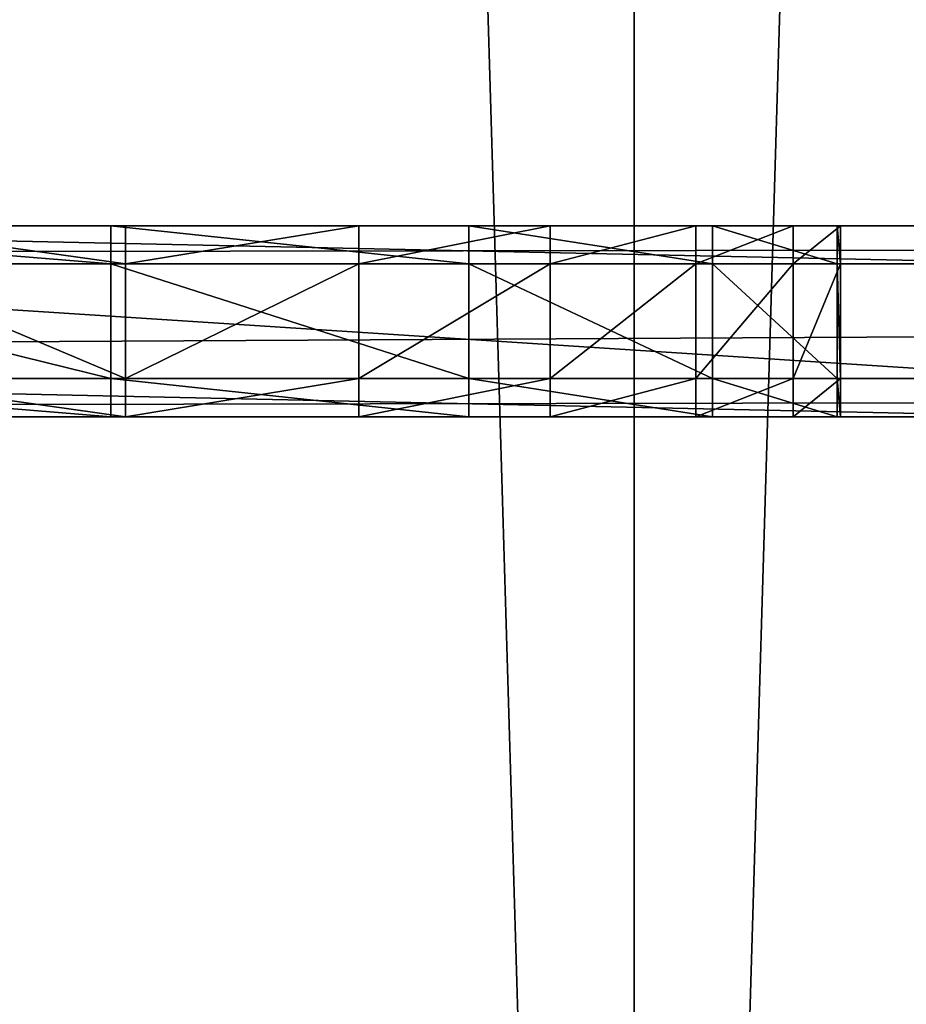
# Model space of a CAD drawing. Extents: x 22 to 153, y 31 to 177.
# Drawn here: x 67 to 72, y 52 to 57 of the extents above; entities that cross this region are included whole.
import ezdxf

# ---------------------------------------------------------------- set-up
doc = ezdxf.new("R2010")
doc.units = 0
doc.layers.get('0').update_dxf_attribs({"color": 13, "linetype": 'CONTINUOUS'})

# ---------------------------------------------------------------- blocks, each defined once
blk = doc.blocks.new('SKP84E6')
for p, q in [((576.485, -479.599, -0.225), (-576.483, -479.599, -0.225)), ((-242.683, -479.599, 520), (-149.973, -479.599, 520)), ((-200.343, -479.599, 395.039), (-224.733, -479.599, 435.371)), ((-213.813, -479.599, 134.116), (-199.583, -479.599, 148.303)), ((-181.593, -479.599, 351.791), (-200.343, -479.599, 395.039)), ((-200.343, -481.599, 395.039), (-200.343, -479.599, 395.039)), ((-199.583, -479.599, 148.303), (-187.353, -479.599, 164.247)), ((-199.583, -481.599, 148.303), (-199.583, -479.599, 148.303)), ((-187.353, -479.599, 164.247), (-177.343, -479.599, 181.668)), ((-187.353, -481.599, 164.247), (-187.353, -479.599, 164.247)), ((-168.843, -479.599, 306.414), (-181.593, -479.599, 351.791)), ((-181.593, -481.599, 351.791), (-181.593, -479.599, 351.791)), ((-177.343, -479.599, 181.668), (-169.713, -479.599, 200.261)), ((-177.343, -481.599, 181.668), (-177.343, -479.599, 181.668)), ((-169.713, -479.599, 200.261), (-164.623, -479.599, 219.699)), ((-169.713, -481.599, 200.261), (-169.713, -479.599, 200.261)), ((-162.323, -479.599, 259.734), (-168.843, -479.599, 306.414)), ((-168.843, -481.599, 306.414), (-168.843, -479.599, 306.414)), ((-164.623, -479.599, 219.699), (-162.143, -479.599, 239.64)), ((-164.623, -481.599, 219.699), (-164.623, -479.599, 219.699)), ((-162.143, -479.599, 239.64), (-162.323, -479.599, 259.734)), ((-162.323, -481.599, 259.734), (-162.323, -479.599, 259.734)), ((-162.143, -481.599, 239.64), (-162.143, -479.599, 239.64)), ((-576.483, -481.599, -0.225), (576.485, -481.599, -0.225)), ((-149.973, -481.599, 520), (-242.683, -481.599, 520)), ((-224.733, -481.599, 435.371), (-200.343, -481.599, 395.039)), ((-199.583, -481.599, 148.303), (-213.813, -481.599, 134.116)), ((-200.343, -481.599, 395.039), (-200.343, -487.6, 395.039)), ((-200.343, -481.599, 395.039), (-181.593, -481.599, 351.791)), ((-199.583, -481.599, 148.303), (-199.583, -487.6, 148.303)), ((-187.353, -481.599, 164.247), (-199.583, -481.599, 148.303)), ((-187.353, -481.599, 164.247), (-187.353, -487.6, 164.247)), ((-177.343, -481.599, 181.668), (-187.353, -481.599, 164.247)), ((-181.593, -481.599, 351.791), (-181.593, -487.6, 351.791)), ((-181.593, -481.599, 351.791), (-168.843, -481.599, 306.414)), ((-177.343, -481.599, 181.668), (-177.343, -487.6, 181.668)), ((-169.713, -481.599, 200.261), (-177.343, -481.599, 181.668)), ((-169.713, -481.599, 200.261), (-169.713, -487.6, 200.261)), ((-164.623, -481.599, 219.699), (-169.713, -481.599, 200.261)), ((-168.843, -481.599, 306.414), (-168.843, -487.6, 306.414)), ((-168.843, -481.599, 306.414), (-162.323, -481.599, 259.734)), ((-164.623, -481.599, 219.699), (-164.623, -487.6, 219.699)), ((-162.143, -481.599, 239.64), (-164.623, -481.599, 219.699)), ((-162.323, -481.599, 259.734), (-162.323, -487.6, 259.734)), ((-162.323, -481.599, 259.734), (-162.143, -481.599, 239.64)), ((-162.143, -481.599, 239.64), (-162.143, -487.6, 239.64)), ((576.485, -487.6, -0.225), (-576.483, -487.6, -0.225)), ((-242.683, -487.6, 520), (-149.973, -487.6, 520)), ((-200.343, -487.6, 395.039), (-224.733, -487.6, 435.371)), ((-213.813, -487.6, 134.116), (-199.583, -487.6, 148.303)), ((-181.593, -487.6, 351.791), (-200.343, -487.6, 395.039)), ((-200.343, -489.6, 395.039), (-200.343, -487.6, 395.039)), ((-199.583, -487.6, 148.303), (-187.353, -487.6, 164.247)), ((-199.583, -487.6, 148.303), (-199.583, -489.6, 148.303)), ((-187.353, -487.6, 164.247), (-177.343, -487.6, 181.668)), ((-187.353, -487.6, 164.247), (-187.353, -489.6, 164.247)), ((-168.843, -487.6, 306.414), (-181.593, -487.6, 351.791)), ((-181.593, -489.6, 351.791), (-181.593, -487.6, 351.791)), ((-177.343, -487.6, 181.668), (-169.713, -487.6, 200.261)), ((-177.343, -487.6, 181.668), (-177.343, -489.6, 181.668)), ((-169.713, -487.6, 200.261), (-164.623, -487.6, 219.699)), ((-169.713, -487.6, 200.261), (-169.713, -489.6, 200.261)), ((-162.323, -487.6, 259.734), (-168.843, -487.6, 306.414)), ((-168.843, -489.6, 306.414), (-168.843, -487.6, 306.414)), ((-164.623, -487.6, 219.699), (-162.143, -487.6, 239.64)), ((-164.623, -487.6, 219.699), (-164.623, -489.6, 219.699)), ((-162.143, -487.6, 239.64), (-162.323, -487.6, 259.734)), ((-162.323, -487.6, 259.734), (-162.323, -489.6, 259.734)), ((-162.143, -487.6, 239.64), (-162.143, -489.6, 239.64)), ((-576.483, -489.6, -0.225), (576.485, -489.6, -0.225)), ((-149.973, -489.6, 520), (-242.683, -489.6, 520)), ((-224.733, -489.6, 435.371), (-200.343, -489.6, 395.039)), ((-199.583, -489.6, 148.303), (-213.813, -489.6, 134.116)), ((-200.343, -489.6, 395.039), (-181.593, -489.6, 351.791)), ((-187.353, -489.6, 164.247), (-199.583, -489.6, 148.303)), ((-177.343, -489.6, 181.668), (-187.353, -489.6, 164.247)), ((-181.593, -489.6, 351.791), (-168.843, -489.6, 306.414)), ((-169.713, -489.6, 200.261), (-177.343, -489.6, 181.668)), ((-164.623, -489.6, 219.699), (-169.713, -489.6, 200.261)), ((-168.843, -489.6, 306.414), (-162.323, -489.6, 259.734)), ((-162.143, -489.6, 239.64), (-164.623, -489.6, 219.699)), ((-162.323, -489.6, 259.734), (-162.143, -489.6, 239.64))]:
    blk.add_line(p, q)
at = {"color": 254}
mesh = blk.add_polyface(dxfattribs=at)
corners = [(-342.483, 636.5, 520), (-332.213, 510.1, 520), (-342.893, 611.701, 520), (-335.643, 660.4, 520), (-322.843, 681.7, 520), (-323.463, 408.3, 520), (-316.653, 306.301, 520), (-304.973, 698.9, 520), (-311.793, 204.3, 520), (-308.873, 102.2, 520), (-307.893, 0, 520), (-332.213, -510.1, 520), (-342.483, -636.5, 520), (-342.893, -611.7, 520), (-335.643, -660.4, 520), (-322.843, -681.7, 520), (-323.463, -408.3, 520), (-316.653, -306.3, 520), (-304.973, -698.9, 520), (-311.793, -204.299, 520), (-308.873, -102.2, 520), (-283.233, 711, 520), (-283.233, -711, 520), (-259.133, 716.9, 520), (-259.133, -716.899, 520), (-216.083, 721.4, 520), (-216.083, -721.4, 520), (-172.953, 725, 520), (-172.953, -725, 520), (-129.763, 727.8, 520), (-129.763, -727.8, 520), (-86.533, 729.8, 520), (-86.533, -729.8, 520), (-43.273, 731.101, 520), (-43.273, -731.1, 520), (0.007, 731.5, 520), (0.007, -731.5, 520), (43.287, 731.101, 520), (43.287, -731.1, 520), (86.547, 729.8, 520), (86.547, -729.8, 520), (129.777, 727.8, 520), (129.777, -727.8, 520), (172.967, 725, 520), (172.967, -725, 520), (216.087, 721.4, 520), (216.087, -721.4, 520), (259.147, 716.9, 520), (259.147, -716.899, 520), (283.247, 711, 520), (283.247, -711, 520), (304.987, 698.9, 520), (304.987, -698.9, 520), (307.907, 0, 520), (308.877, 102.2, 520), (322.857, 681.7, 520), (311.797, 204.3, 520), (316.667, 306.301, 520), (323.477, 408.3, 520), (335.657, 660.4, 520), (332.227, 510.1, 520), (342.907, 611.701, 520), (342.497, 636.5, 520), (308.877, -102.2, 520), (322.857, -681.7, 520), (311.797, -204.299, 520), (316.667, -306.3, 520), (323.477, -408.3, 520), (335.657, -660.4, 520), (332.227, -510.1, 520), (342.907, -611.7, 520), (342.497, -636.5, 520)]
mesh.append_faces([[corners[k] for k in face] for face in [(0, 1, 2), (11, 12, 13), (61, 59, 62), (68, 70, 71)]], dxfattribs={"vtx0": -1, "color": 254})
mesh.append_faces([[corners[k] for k in face] for face in [(1, 4, 5), (5, 4, 6), (6, 7, 8), (8, 7, 9), (9, 7, 10), (12, 11, 14), (14, 11, 15), (15, 17, 18), (18, 21, 22), (22, 23, 24), (24, 25, 26), (26, 27, 28), (28, 29, 30), (30, 31, 32), (32, 33, 34), (34, 35, 36), (36, 37, 38), (38, 39, 40), (40, 41, 42), (42, 43, 44), (44, 45, 46), (46, 47, 48), (48, 49, 50), (50, 51, 52), (53, 51, 54), (54, 55, 56), (56, 55, 57), (57, 55, 58), (58, 59, 60), (60, 59, 61), (52, 63, 64), (63, 52, 53), (64, 67, 68)]], dxfattribs={"vtx0": -1, "vtx1": -1, "color": 254})
mesh.append_faces([[corners[k] for k in face] for face in [(18, 10, 7), (52, 51, 53)]], dxfattribs={"vtx0": -1, "vtx1": -1, "vtx2": -1, "color": 254})
mesh.append_faces([[corners[k] for k in face] for face in [(1, 0, 3), (1, 3, 4), (6, 4, 7), (15, 11, 16), (15, 16, 17), (18, 17, 19), (18, 19, 20), (18, 20, 10), (18, 7, 21), (22, 21, 23), (24, 23, 25), (26, 25, 27), (28, 27, 29), (30, 29, 31), (32, 31, 33), (34, 33, 35), (36, 35, 37), (38, 37, 39), (40, 39, 41), (42, 41, 43), (44, 43, 45), (46, 45, 47), (48, 47, 49), (50, 49, 51), (54, 51, 55), (58, 55, 59), (64, 63, 65), (64, 65, 66), (64, 66, 67), (68, 67, 69), (68, 69, 70)]], dxfattribs={"vtx0": -1, "vtx2": -1, "color": 254})
at = {"color": 2}
mesh = blk.add_polyface(dxfattribs=at)
corners = [(-342.483, -636.5, 535), (-332.213, -510.1, 535), (-342.893, -611.7, 535), (-335.643, -660.4, 535), (-322.843, -681.7, 535), (-323.463, -408.3, 535), (-316.653, -306.3, 535), (-304.973, -698.9, 535), (-311.793, -204.299, 535), (-308.873, -102.2, 535), (-307.893, 0, 535), (-332.213, 510.1, 535), (-342.483, 636.5, 535), (-342.893, 611.701, 535), (-335.643, 660.4, 535), (-322.843, 681.7, 535), (-323.463, 408.3, 535), (-316.653, 306.301, 535), (-304.973, 698.9, 535), (-311.793, 204.3, 535), (-308.873, 102.2, 535), (-283.233, -711, 535), (-283.233, 711, 535), (-259.133, -716.899, 535), (-259.133, 716.9, 535), (-216.083, -721.4, 535), (-216.083, 721.4, 535), (-172.953, -725, 535), (-172.953, 725, 535), (-129.763, -727.8, 535), (-129.763, 727.8, 535), (-86.533, -729.8, 535), (-86.533, 729.8, 535), (-43.273, -731.1, 535), (-43.273, 731.101, 535), (0.007, -731.5, 535), (0.007, 731.5, 535), (43.287, -731.1, 535), (43.287, 731.101, 535), (86.547, -729.8, 535), (86.547, 729.8, 535), (129.777, -727.8, 535), (129.777, 727.8, 535), (172.967, -725, 535), (172.967, 725, 535), (216.087, -721.4, 535), (216.087, 721.4, 535), (259.147, -716.899, 535), (259.147, 716.9, 535), (283.247, -711, 535), (283.247, 711, 535), (304.987, -698.9, 535), (304.987, 698.9, 535), (307.907, 0, 535), (308.877, -102.2, 535), (322.857, -681.7, 535), (311.797, -204.299, 535), (316.667, -306.3, 535), (323.477, -408.3, 535), (335.657, -660.4, 535), (332.227, -510.1, 535), (342.907, -611.7, 535), (342.497, -636.5, 535), (308.877, 102.2, 535), (322.857, 681.7, 535), (311.797, 204.3, 535), (316.667, 306.301, 535), (323.477, 408.3, 535), (335.657, 660.4, 535), (332.227, 510.1, 535), (342.907, 611.701, 535), (342.497, 636.5, 535)]
mesh.append_faces([[corners[k] for k in face] for face in [(0, 1, 2), (11, 12, 13), (61, 59, 62), (68, 70, 71)]], dxfattribs={"vtx0": -1, "color": 2})
mesh.append_faces([[corners[k] for k in face] for face in [(1, 4, 5), (5, 4, 6), (6, 7, 8), (8, 7, 9), (9, 7, 10), (12, 11, 14), (14, 11, 15), (15, 17, 18), (18, 21, 22), (22, 23, 24), (24, 25, 26), (26, 27, 28), (28, 29, 30), (30, 31, 32), (32, 33, 34), (34, 35, 36), (36, 37, 38), (38, 39, 40), (40, 41, 42), (42, 43, 44), (44, 45, 46), (46, 47, 48), (48, 49, 50), (50, 51, 52), (53, 51, 54), (54, 55, 56), (56, 55, 57), (57, 55, 58), (58, 59, 60), (60, 59, 61), (52, 63, 64), (63, 52, 53), (64, 67, 68)]], dxfattribs={"vtx0": -1, "vtx1": -1, "color": 2})
mesh.append_faces([[corners[k] for k in face] for face in [(18, 10, 7), (52, 51, 53)]], dxfattribs={"vtx0": -1, "vtx1": -1, "vtx2": -1, "color": 2})
mesh.append_faces([[corners[k] for k in face] for face in [(1, 0, 3), (1, 3, 4), (6, 4, 7), (15, 11, 16), (15, 16, 17), (18, 17, 19), (18, 19, 20), (18, 20, 10), (18, 7, 21), (22, 21, 23), (24, 23, 25), (26, 25, 27), (28, 27, 29), (30, 29, 31), (32, 31, 33), (34, 33, 35), (36, 35, 37), (38, 37, 39), (40, 39, 41), (42, 41, 43), (44, 43, 45), (46, 45, 47), (48, 47, 49), (50, 49, 51), (54, 51, 55), (58, 55, 59), (64, 63, 65), (64, 65, 66), (64, 66, 67), (68, 67, 69), (68, 69, 70)]], dxfattribs={"vtx0": -1, "vtx2": -1, "color": 2})
at = {"color": 9}
mesh = blk.add_polyface(dxfattribs=at)
corners = [(580.571, -479.599, -0.175), (578.533, -479.599, -0.383), (576.485, -479.599, -0.225), (-582.583, -479.599, 0.628), (-576.483, -479.599, -0.225), (582.59, -479.599, 0.172), (584.58, -479.599, 0.655), (-596.953, -479.599, 8.075), (586.533, -479.599, 1.273), (588.439, -479.599, 2.023), (590.29, -479.599, 2.901), (592.076, -479.599, 3.904), (593.79, -479.599, 5.026), (595.423, -479.599, 6.263), (596.968, -479.599, 7.608), (598.418, -479.599, 9.055), (-605.363, -479.599, 21.906), (599.765, -479.599, 10.598), (601.004, -479.599, 12.229), (602.129, -479.599, 13.941), (603.135, -479.599, 15.726), (604.016, -479.599, 17.575), (604.769, -479.599, 19.48), (605.39, -479.599, 21.432), (605.877, -479.599, 23.422), (-325.363, -479.599, 97.21), (-345.253, -479.599, 100.109), (-364.583, -479.599, 105.612), (-383.003, -479.599, 113.624), (-400.213, -479.599, 124.002), (-415.893, -479.599, 136.565), (-606.463, -479.599, 323.458), (606.226, -479.599, 25.441), (606.437, -479.599, 27.478), (606.509, -479.599, 29.525), (-305.273, -479.599, 96.967), (315.407, -479.599, 96.508), (305.357, -479.599, 96.728), (-429.783, -479.599, 151.092), (-441.623, -479.599, 167.327), (-451.213, -479.599, 184.986), (-458.383, -479.599, 203.759), (-463.003, -479.599, 223.314), (-537.953, -479.599, 280), (-465.003, -479.599, 243.309), (-537.953, -479.599, 330), (-605.303, -479.599, 326.889), (-602.573, -479.599, 329.278), (-599.483, -479.599, 330), (295.337, -479.599, 97.613), (-285.323, -479.599, 99.383), (285.407, -479.599, 99.16), (275.597, -479.599, 101.361), (-265.873, -479.599, 104.416), (265.957, -479.599, 104.208), (256.527, -479.599, 107.688), (-247.253, -479.599, 111.979), (247.347, -479.599, 111.785), (238.457, -479.599, 116.482), (-229.803, -479.599, 121.937), (229.897, -479.599, 121.757), (221.707, -479.599, 127.588), (-213.813, -479.599, 134.116), (213.927, -479.599, 133.949), (206.577, -479.599, 140.812), (-199.583, -479.599, 148.303), (199.707, -479.599, 148.146), (193.337, -479.599, 155.92), (-187.353, -479.599, 164.247), (187.487, -479.599, 164.1), (182.197, -479.599, 172.649), (-177.343, -479.599, 181.668), (177.487, -479.599, 181.529), (173.377, -479.599, 190.702), (-169.713, -479.599, 200.261), (169.877, -479.599, 200.128), (167.017, -479.599, 209.765), (-164.623, -479.599, 219.699), (164.797, -479.599, 219.57), (163.237, -479.599, 229.501), (-162.143, -479.599, 239.64), (162.337, -479.599, 239.513), (162.097, -479.599, 249.563), (-162.323, -479.599, 259.734), (162.527, -479.599, 259.607), (165.027, -479.599, 283.055), (-168.843, -479.599, 306.414), (169.087, -479.599, 306.282), (174.717, -479.599, 329.181), (-181.593, -479.599, 351.791), (181.877, -479.599, 351.649), (190.537, -479.599, 373.583), (-200.343, -479.599, 395.039), (200.657, -479.599, 394.882), (212.187, -479.599, 415.451), (-224.733, -479.599, 435.371), (225.077, -479.599, 435.194), (239.277, -479.599, 454.024), (-241.233, -479.599, 457.852), (241.597, -479.599, 457.663), (243.647, -479.599, 461.456), (-149.973, -479.599, 470.055), (-247.783, -479.599, 473.76), (245.437, -479.599, 465.384), (246.937, -479.599, 469.427), (150.347, -479.599, 469.937), (140.347, -479.599, 469.945), (-149.973, -479.599, 520), (-249.683, -479.599, 490.86), (-249.683, -479.599, 512.716), (-248.843, -479.599, 516.335), (-246.263, -479.599, 519.014), (-242.683, -479.599, 520), (-139.973, -479.599, 470.055), (140.387, -479.599, 519.945), (-139.973, -479.599, 520.055), (248.157, -479.599, 473.565), (150.387, -479.599, 519.883), (249.087, -479.599, 477.779), (249.717, -479.599, 482.048), (250.047, -479.599, 486.35), (250.067, -479.599, 490.664), (250.087, -479.599, 512.52), (249.247, -479.599, 516.14), (246.677, -479.599, 518.821), (243.097, -479.599, 519.81), (-527.953, -479.599, 280), (-460.003, -479.599, 322.463), (-527.953, -479.599, 330), (-460.333, -479.599, 325.193), (-462.343, -479.599, 328.24), (-465.613, -479.599, 329.864), (-466.983, -479.599, 330), (465.197, -479.599, 242.945), (528.177, -479.599, 279.587), (538.177, -479.599, 279.579), (460.263, -479.599, 322.102), (528.216, -479.599, 329.587), (460.243, -479.599, 322.563), (460.254, -479.599, 323.024), (460.294, -479.599, 323.484), (460.365, -479.599, 323.94), (460.466, -479.599, 324.39), (460.597, -479.599, 324.832), (460.756, -479.599, 325.265), (460.943, -479.599, 325.687), (461.158, -479.599, 326.095), (461.399, -479.599, 326.488), (461.665, -479.599, 326.865), (461.956, -479.599, 327.223), (462.27, -479.599, 327.561), (462.605, -479.599, 327.878), (462.96, -479.599, 328.172), (463.334, -479.599, 328.442), (463.725, -479.599, 328.687), (464.132, -479.599, 328.905), (464.551, -479.599, 329.096), (464.983, -479.599, 329.26), (465.424, -479.599, 329.394), (465.873, -479.599, 329.499), (466.328, -479.599, 329.574), (466.787, -479.599, 329.62), (467.248, -479.599, 329.634), (423.197, -479.599, 143.267), (606.724, -479.599, 322.983), (416.007, -479.599, 136.239), (408.367, -479.599, 129.704), (400.317, -479.599, 123.689), (391.877, -479.599, 118.221), (383.097, -479.599, 113.324), (374.017, -479.599, 109.02), (364.667, -479.599, 105.327), (355.087, -479.599, 102.262), (345.337, -479.599, 99.839), (335.437, -479.599, 98.067), (325.447, -479.599, 96.955), (429.907, -479.599, 150.755), (436.101, -479.599, 158.672), (441.759, -479.599, 166.982), (446.853, -479.599, 175.648), (451.362, -479.599, 184.633), (455.265, -479.599, 193.897), (458.546, -479.599, 203.4), (461.19, -479.599, 213.099), (463.185, -479.599, 222.952), (464.523, -479.599, 232.915), (538.216, -479.599, 329.579), (606.679, -479.599, 323.439), (606.605, -479.599, 323.891), (606.501, -479.599, 324.337), (606.369, -479.599, 324.776), (606.208, -479.599, 325.204), (606.019, -479.599, 325.622), (605.803, -479.599, 326.026), (605.562, -479.599, 326.415), (605.295, -479.599, 326.788), (605.005, -479.599, 327.142), (604.692, -479.599, 327.477), (604.358, -479.599, 327.79), (604.004, -479.599, 328.081), (603.632, -479.599, 328.348), (603.243, -479.599, 328.59), (602.839, -479.599, 328.806), (602.422, -479.599, 328.996), (601.994, -479.599, 329.157), (601.555, -479.599, 329.291), (601.109, -479.599, 329.395), (600.657, -479.599, 329.47), (600.202, -479.599, 329.515), (599.744, -479.599, 329.531)]
mesh.append_faces([[corners[k] for k in face] for face in [(3, 2, 4), (45, 47, 48), (107, 111, 112), (114, 113, 115), (124, 117, 125), (131, 128, 132), (137, 161, 162), (208, 186, 209)]], dxfattribs={"vtx0": -1, "color": 9})
mesh.append_faces([[corners[k] for k in face] for face in [(0, 3, 5), (5, 3, 6), (6, 7, 8), (8, 7, 9), (9, 7, 10), (10, 7, 11), (11, 7, 12), (12, 7, 13), (13, 7, 14), (14, 7, 15), (15, 16, 17), (17, 16, 18), (18, 16, 19), (19, 16, 20), (20, 16, 21), (21, 16, 22), (22, 16, 23), (23, 16, 24), (25, 16, 26), (26, 16, 27), (27, 16, 28), (28, 16, 29), (29, 16, 30), (24, 25, 32), (32, 25, 33), (33, 25, 34), (36, 35, 37), (30, 31, 38), (38, 31, 39), (39, 31, 40), (40, 31, 41), (41, 31, 42), (42, 43, 44), (43, 31, 45), (49, 50, 51), (51, 50, 52), (52, 53, 54), (54, 53, 55), (55, 56, 57), (57, 56, 58), (58, 59, 60), (60, 59, 61), (61, 62, 63), (63, 62, 64), (64, 65, 66), (66, 65, 67), (67, 68, 69), (69, 68, 70), (70, 71, 72), (72, 71, 73), (73, 74, 75), (75, 74, 76), (76, 77, 78), (78, 77, 79), (79, 80, 81), (81, 80, 82), (82, 83, 84), (84, 83, 85), (85, 86, 87), (87, 86, 88), (88, 89, 90), (90, 89, 91), (91, 92, 93), (93, 92, 94), (94, 95, 96), (96, 95, 97), (97, 98, 99), (99, 98, 100), (100, 101, 103), (103, 101, 104), (105, 101, 106), (101, 102, 107), (106, 113, 114), (113, 106, 101), (116, 117, 118), (118, 117, 119), (119, 117, 120), (120, 117, 121), (121, 117, 122), (122, 117, 123), (123, 117, 124), (44, 126, 127), (126, 44, 43), (127, 128, 129), (129, 128, 130), (130, 128, 131), (134, 136, 137), (34, 163, 164), (163, 34, 165), (165, 34, 166), (166, 34, 167), (167, 34, 168), (168, 34, 169), (169, 34, 170), (170, 34, 171), (171, 34, 172), (172, 34, 173), (173, 34, 174), (174, 34, 175), (175, 34, 36), (164, 186, 187), (187, 186, 188), (188, 186, 189), (189, 186, 190), (190, 186, 191), (191, 186, 192), (192, 186, 193), (193, 186, 194), (194, 186, 195), (195, 186, 196), (196, 186, 197), (197, 186, 198), (198, 186, 199), (199, 186, 200), (200, 186, 201), (201, 186, 202), (202, 186, 203), (203, 186, 204), (204, 186, 205), (205, 186, 206), (206, 186, 207), (207, 186, 208)]], dxfattribs={"vtx0": -1, "vtx1": -1, "color": 9})
mesh.append_faces([[corners[k] for k in face] for face in [(2, 3, 0), (24, 16, 25), (34, 35, 36), (42, 31, 43), (100, 98, 101), (104, 101, 105), (164, 185, 135)]], dxfattribs={"vtx0": -1, "vtx1": -1, "vtx2": -1, "color": 9})
mesh.append_faces([[corners[k] for k in face] for face in [(6, 3, 7), (15, 7, 16), (30, 16, 31), (34, 25, 35), (45, 31, 46), (45, 46, 47), (35, 49, 37), (49, 35, 50), (52, 50, 53), (55, 53, 56), (58, 56, 59), (61, 59, 62), (64, 62, 65), (67, 65, 68), (70, 68, 71), (73, 71, 74), (76, 74, 77), (79, 77, 80), (82, 80, 83), (85, 83, 86), (88, 86, 89), (91, 89, 92), (94, 92, 95), (97, 95, 98), (101, 98, 102), (107, 102, 108), (107, 108, 109), (107, 109, 110), (107, 110, 111), (105, 116, 104), (116, 105, 117), (127, 126, 128), (133, 134, 135), (134, 133, 136), (137, 136, 138), (137, 138, 139), (137, 139, 140), (137, 140, 141), (137, 141, 142), (137, 142, 143), (137, 143, 144), (137, 144, 145), (137, 145, 146), (137, 146, 147), (137, 147, 148), (137, 148, 149), (137, 149, 150), (137, 150, 151), (137, 151, 152), (137, 152, 153), (137, 153, 154), (137, 154, 155), (137, 155, 156), (137, 156, 157), (137, 157, 158), (137, 158, 159), (137, 159, 160), (137, 160, 161), (164, 163, 176), (164, 176, 177), (164, 177, 178), (164, 178, 179), (164, 179, 180), (164, 180, 181), (164, 181, 182), (164, 182, 183), (164, 183, 184), (164, 184, 185), (135, 185, 133), (164, 135, 186)]], dxfattribs={"vtx0": -1, "vtx2": -1, "color": 9})
mesh.append_faces([[corners[k] for k in face] for face in [(0, 1, 2)]], dxfattribs={"vtx2": -1, "color": 9})
mesh = blk.add_polyface(dxfattribs=at)
corners = [(576.485, -479.599, -0.225), (-576.483, -481.599, -0.225), (-576.483, -479.599, -0.225), (576.485, -481.599, -0.225)]
mesh.append_faces([[corners[k] for k in face] for face in [(0, 1, 2), (1, 0, 3)]], dxfattribs={"vtx0": -1, "color": 9})
mesh = blk.add_polyface(dxfattribs=at)
corners = [(-149.973, -481.599, 520), (-242.683, -479.599, 520), (-242.683, -481.599, 520), (-149.973, -479.599, 520)]
mesh.append_faces([[corners[k] for k in face] for face in [(0, 1, 2), (1, 0, 3)]], dxfattribs={"vtx0": -1, "color": 9})
mesh = blk.add_polyface(dxfattribs=at)
corners = [(-224.733, -479.599, 435.371), (-200.343, -481.599, 395.039), (-224.733, -481.599, 435.371), (-200.343, -479.599, 395.039)]
mesh.append_faces([[corners[k] for k in face] for face in [(0, 1, 2), (1, 0, 3)]], dxfattribs={"vtx0": -1, "color": 9})
mesh = blk.add_polyface(dxfattribs=at)
corners = [(-199.583, -481.599, 148.303), (-213.813, -479.599, 134.116), (-213.813, -481.599, 134.116), (-199.583, -479.599, 148.303)]
mesh.append_faces([[corners[k] for k in face] for face in [(0, 1, 2), (1, 0, 3)]], dxfattribs={"vtx0": -1, "color": 9})
mesh = blk.add_polyface(dxfattribs=at)
corners = [(-200.343, -479.599, 395.039), (-181.593, -481.599, 351.791), (-200.343, -481.599, 395.039), (-181.593, -479.599, 351.791)]
mesh.append_faces([[corners[k] for k in face] for face in [(0, 1, 2), (1, 0, 3)]], dxfattribs={"vtx0": -1, "color": 9})
mesh = blk.add_polyface(dxfattribs=at)
corners = [(-187.353, -479.599, 164.247), (-199.583, -481.599, 148.303), (-187.353, -481.599, 164.247), (-199.583, -479.599, 148.303)]
mesh.append_faces([[corners[k] for k in face] for face in [(0, 1, 2), (1, 0, 3)]], dxfattribs={"vtx0": -1, "color": 9})
mesh = blk.add_polyface(dxfattribs=at)
corners = [(-177.343, -479.599, 181.668), (-187.353, -481.599, 164.247), (-177.343, -481.599, 181.668), (-187.353, -479.599, 164.247)]
mesh.append_faces([[corners[k] for k in face] for face in [(0, 1, 2), (1, 0, 3)]], dxfattribs={"vtx0": -1, "color": 9})
mesh = blk.add_polyface(dxfattribs=at)
corners = [(-181.593, -479.599, 351.791), (-168.843, -481.599, 306.414), (-181.593, -481.599, 351.791), (-168.843, -479.599, 306.414)]
mesh.append_faces([[corners[k] for k in face] for face in [(0, 1, 2), (1, 0, 3)]], dxfattribs={"vtx0": -1, "color": 9})
mesh = blk.add_polyface(dxfattribs=at)
corners = [(-169.713, -479.599, 200.261), (-177.343, -481.599, 181.668), (-169.713, -481.599, 200.261), (-177.343, -479.599, 181.668)]
mesh.append_faces([[corners[k] for k in face] for face in [(0, 1, 2), (1, 0, 3)]], dxfattribs={"vtx0": -1, "color": 9})
mesh = blk.add_polyface(dxfattribs=at)
corners = [(-164.623, -479.599, 219.699), (-169.713, -481.599, 200.261), (-164.623, -481.599, 219.699), (-169.713, -479.599, 200.261)]
mesh.append_faces([[corners[k] for k in face] for face in [(0, 1, 2), (1, 0, 3)]], dxfattribs={"vtx0": -1, "color": 9})
mesh = blk.add_polyface(dxfattribs=at)
corners = [(-168.843, -479.599, 306.414), (-162.323, -481.599, 259.734), (-168.843, -481.599, 306.414), (-162.323, -479.599, 259.734)]
mesh.append_faces([[corners[k] for k in face] for face in [(0, 1, 2), (1, 0, 3)]], dxfattribs={"vtx0": -1, "color": 9})
mesh = blk.add_polyface(dxfattribs=at)
corners = [(-162.143, -479.599, 239.64), (-164.623, -481.599, 219.699), (-162.143, -481.599, 239.64), (-164.623, -479.599, 219.699)]
mesh.append_faces([[corners[k] for k in face] for face in [(0, 1, 2), (1, 0, 3)]], dxfattribs={"vtx0": -1, "color": 9})
mesh = blk.add_polyface(dxfattribs=at)
corners = [(-162.323, -479.599, 259.734), (-162.143, -481.599, 239.64), (-162.323, -481.599, 259.734), (-162.143, -479.599, 239.64)]
mesh.append_faces([[corners[k] for k in face] for face in [(0, 1, 2), (1, 0, 3)]], dxfattribs={"vtx0": -1, "color": 9})
at = {"color": 18}
mesh = blk.add_polyface(dxfattribs=at)
corners = [(576.485, -481.599, -0.225), (-576.483, -487.6, -0.225), (-576.483, -481.599, -0.225), (576.485, -487.6, -0.225)]
mesh.append_faces([[corners[k] for k in face] for face in [(0, 1, 2), (1, 0, 3)]], dxfattribs={"vtx0": -1, "color": 18})
mesh = blk.add_polyface(dxfattribs=at)
corners = [(-149.973, -487.6, 520), (-242.683, -481.599, 520), (-242.683, -487.6, 520), (-149.973, -481.599, 520)]
mesh.append_faces([[corners[k] for k in face] for face in [(0, 1, 2), (1, 0, 3)]], dxfattribs={"vtx0": -1, "color": 18})
mesh = blk.add_polyface(dxfattribs=at)
corners = [(-224.733, -481.599, 435.371), (-200.343, -487.6, 395.039), (-224.733, -487.6, 435.371), (-200.343, -481.599, 395.039)]
mesh.append_faces([[corners[k] for k in face] for face in [(0, 1, 2), (1, 0, 3)]], dxfattribs={"vtx0": -1, "color": 18})
mesh = blk.add_polyface(dxfattribs=at)
corners = [(-199.583, -487.6, 148.303), (-213.813, -481.599, 134.116), (-213.813, -487.6, 134.116), (-199.583, -481.599, 148.303)]
mesh.append_faces([[corners[k] for k in face] for face in [(0, 1, 2), (1, 0, 3)]], dxfattribs={"vtx0": -1, "color": 18})
mesh = blk.add_polyface(dxfattribs=at)
corners = [(-200.343, -481.599, 395.039), (-181.593, -487.6, 351.791), (-200.343, -487.6, 395.039), (-181.593, -481.599, 351.791)]
mesh.append_faces([[corners[k] for k in face] for face in [(0, 1, 2), (1, 0, 3)]], dxfattribs={"vtx0": -1, "color": 18})
mesh = blk.add_polyface(dxfattribs=at)
corners = [(-187.353, -481.599, 164.247), (-199.583, -487.6, 148.303), (-187.353, -487.6, 164.247), (-199.583, -481.599, 148.303)]
mesh.append_faces([[corners[k] for k in face] for face in [(0, 1, 2), (1, 0, 3)]], dxfattribs={"vtx0": -1, "color": 18})
mesh = blk.add_polyface(dxfattribs=at)
corners = [(-177.343, -481.599, 181.668), (-187.353, -487.6, 164.247), (-177.343, -487.6, 181.668), (-187.353, -481.599, 164.247)]
mesh.append_faces([[corners[k] for k in face] for face in [(0, 1, 2), (1, 0, 3)]], dxfattribs={"vtx0": -1, "color": 18})
mesh = blk.add_polyface(dxfattribs=at)
corners = [(-181.593, -481.599, 351.791), (-168.843, -487.6, 306.414), (-181.593, -487.6, 351.791), (-168.843, -481.599, 306.414)]
mesh.append_faces([[corners[k] for k in face] for face in [(0, 1, 2), (1, 0, 3)]], dxfattribs={"vtx0": -1, "color": 18})
mesh = blk.add_polyface(dxfattribs=at)
corners = [(-169.713, -481.599, 200.261), (-177.343, -487.6, 181.668), (-169.713, -487.6, 200.261), (-177.343, -481.599, 181.668)]
mesh.append_faces([[corners[k] for k in face] for face in [(0, 1, 2), (1, 0, 3)]], dxfattribs={"vtx0": -1, "color": 18})
mesh = blk.add_polyface(dxfattribs=at)
corners = [(-164.623, -481.599, 219.699), (-169.713, -487.6, 200.261), (-164.623, -487.6, 219.699), (-169.713, -481.599, 200.261)]
mesh.append_faces([[corners[k] for k in face] for face in [(0, 1, 2), (1, 0, 3)]], dxfattribs={"vtx0": -1, "color": 18})
mesh = blk.add_polyface(dxfattribs=at)
corners = [(-168.843, -481.599, 306.414), (-162.323, -487.6, 259.734), (-168.843, -487.6, 306.414), (-162.323, -481.599, 259.734)]
mesh.append_faces([[corners[k] for k in face] for face in [(0, 1, 2), (1, 0, 3)]], dxfattribs={"vtx0": -1, "color": 18})
mesh = blk.add_polyface(dxfattribs=at)
corners = [(-162.143, -481.599, 239.64), (-164.623, -487.6, 219.699), (-162.143, -487.6, 239.64), (-164.623, -481.599, 219.699)]
mesh.append_faces([[corners[k] for k in face] for face in [(0, 1, 2), (1, 0, 3)]], dxfattribs={"vtx0": -1, "color": 18})
mesh = blk.add_polyface(dxfattribs=at)
corners = [(-162.323, -481.599, 259.734), (-162.143, -487.6, 239.64), (-162.323, -487.6, 259.734), (-162.143, -481.599, 239.64)]
mesh.append_faces([[corners[k] for k in face] for face in [(0, 1, 2), (1, 0, 3)]], dxfattribs={"vtx0": -1, "color": 18})
at = {"color": 9}
mesh = blk.add_polyface(dxfattribs=at)
corners = [(576.485, -487.6, -0.225), (-576.483, -489.6, -0.225), (-576.483, -487.6, -0.225), (576.485, -489.6, -0.225)]
mesh.append_faces([[corners[k] for k in face] for face in [(0, 1, 2), (1, 0, 3)]], dxfattribs={"vtx0": -1, "color": 9})
mesh = blk.add_polyface(dxfattribs=at)
corners = [(-149.973, -489.6, 520), (-242.683, -487.6, 520), (-242.683, -489.6, 520), (-149.973, -487.6, 520)]
mesh.append_faces([[corners[k] for k in face] for face in [(0, 1, 2), (1, 0, 3)]], dxfattribs={"vtx0": -1, "color": 9})
mesh = blk.add_polyface(dxfattribs=at)
corners = [(-224.733, -487.6, 435.371), (-200.343, -489.6, 395.039), (-224.733, -489.6, 435.371), (-200.343, -487.6, 395.039)]
mesh.append_faces([[corners[k] for k in face] for face in [(0, 1, 2), (1, 0, 3)]], dxfattribs={"vtx0": -1, "color": 9})
mesh = blk.add_polyface(dxfattribs=at)
corners = [(-199.583, -489.6, 148.303), (-213.813, -487.6, 134.116), (-213.813, -489.6, 134.116), (-199.583, -487.6, 148.303)]
mesh.append_faces([[corners[k] for k in face] for face in [(0, 1, 2), (1, 0, 3)]], dxfattribs={"vtx0": -1, "color": 9})
mesh = blk.add_polyface(dxfattribs=at)
corners = [(-200.343, -487.6, 395.039), (-181.593, -489.6, 351.791), (-200.343, -489.6, 395.039), (-181.593, -487.6, 351.791)]
mesh.append_faces([[corners[k] for k in face] for face in [(0, 1, 2), (1, 0, 3)]], dxfattribs={"vtx0": -1, "color": 9})
mesh = blk.add_polyface(dxfattribs=at)
corners = [(-187.353, -487.6, 164.247), (-199.583, -489.6, 148.303), (-187.353, -489.6, 164.247), (-199.583, -487.6, 148.303)]
mesh.append_faces([[corners[k] for k in face] for face in [(0, 1, 2), (1, 0, 3)]], dxfattribs={"vtx0": -1, "color": 9})
mesh = blk.add_polyface(dxfattribs=at)
corners = [(-177.343, -487.6, 181.668), (-187.353, -489.6, 164.247), (-177.343, -489.6, 181.668), (-187.353, -487.6, 164.247)]
mesh.append_faces([[corners[k] for k in face] for face in [(0, 1, 2), (1, 0, 3)]], dxfattribs={"vtx0": -1, "color": 9})
mesh = blk.add_polyface(dxfattribs=at)
corners = [(-181.593, -487.6, 351.791), (-168.843, -489.6, 306.414), (-181.593, -489.6, 351.791), (-168.843, -487.6, 306.414)]
mesh.append_faces([[corners[k] for k in face] for face in [(0, 1, 2), (1, 0, 3)]], dxfattribs={"vtx0": -1, "color": 9})
mesh = blk.add_polyface(dxfattribs=at)
corners = [(-169.713, -487.6, 200.261), (-177.343, -489.6, 181.668), (-169.713, -489.6, 200.261), (-177.343, -487.6, 181.668)]
mesh.append_faces([[corners[k] for k in face] for face in [(0, 1, 2), (1, 0, 3)]], dxfattribs={"vtx0": -1, "color": 9})
mesh = blk.add_polyface(dxfattribs=at)
corners = [(-164.623, -487.6, 219.699), (-169.713, -489.6, 200.261), (-164.623, -489.6, 219.699), (-169.713, -487.6, 200.261)]
mesh.append_faces([[corners[k] for k in face] for face in [(0, 1, 2), (1, 0, 3)]], dxfattribs={"vtx0": -1, "color": 9})
mesh = blk.add_polyface(dxfattribs=at)
corners = [(-168.843, -487.6, 306.414), (-162.323, -489.6, 259.734), (-168.843, -489.6, 306.414), (-162.323, -487.6, 259.734)]
mesh.append_faces([[corners[k] for k in face] for face in [(0, 1, 2), (1, 0, 3)]], dxfattribs={"vtx0": -1, "color": 9})
mesh = blk.add_polyface(dxfattribs=at)
corners = [(-162.143, -487.6, 239.64), (-164.623, -489.6, 219.699), (-162.143, -489.6, 239.64), (-164.623, -487.6, 219.699)]
mesh.append_faces([[corners[k] for k in face] for face in [(0, 1, 2), (1, 0, 3)]], dxfattribs={"vtx0": -1, "color": 9})
mesh = blk.add_polyface(dxfattribs=at)
corners = [(-162.323, -487.6, 259.734), (-162.143, -489.6, 239.64), (-162.323, -489.6, 259.734), (-162.143, -487.6, 239.64)]
mesh.append_faces([[corners[k] for k in face] for face in [(0, 1, 2), (1, 0, 3)]], dxfattribs={"vtx0": -1, "color": 9})
mesh = blk.add_polyface(dxfattribs=at)
corners = [(248.157, -489.6, 473.565), (150.347, -489.6, 469.937), (246.937, -489.6, 469.427), (150.387, -489.6, 519.883), (249.087, -489.6, 477.779), (249.717, -489.6, 482.048), (250.047, -489.6, 486.35), (250.067, -489.6, 490.664), (250.087, -489.6, 512.52), (249.247, -489.6, 516.14), (246.677, -489.6, 518.821), (243.097, -489.6, 519.81), (140.387, -489.6, 519.945), (-139.973, -489.6, 470.055), (140.347, -489.6, 469.945), (-139.973, -489.6, 520.055), (295.337, -489.6, 97.613), (-305.273, -489.6, 96.967), (305.357, -489.6, 96.728), (-285.323, -489.6, 99.383), (285.407, -489.6, 99.16), (275.597, -489.6, 101.361), (-265.873, -489.6, 104.416), (265.957, -489.6, 104.208), (256.527, -489.6, 107.688), (-247.253, -489.6, 111.979), (247.347, -489.6, 111.785), (238.457, -489.6, 116.482), (-229.803, -489.6, 121.937), (229.897, -489.6, 121.757), (221.707, -489.6, 127.588), (-213.813, -489.6, 134.116), (213.927, -489.6, 133.949), (206.577, -489.6, 140.812), (-199.583, -489.6, 148.303), (199.707, -489.6, 148.146), (193.337, -489.6, 155.92), (-187.353, -489.6, 164.247), (187.487, -489.6, 164.1), (182.197, -489.6, 172.649), (-177.343, -489.6, 181.668), (177.487, -489.6, 181.529), (173.377, -489.6, 190.702), (-169.713, -489.6, 200.261), (169.877, -489.6, 200.128), (167.017, -489.6, 209.765), (-164.623, -489.6, 219.699), (164.797, -489.6, 219.57), (163.237, -489.6, 229.501), (-162.143, -489.6, 239.64), (162.337, -489.6, 239.513), (162.097, -489.6, 249.563), (-162.323, -489.6, 259.734), (162.527, -489.6, 259.607), (165.027, -489.6, 283.055), (-168.843, -489.6, 306.414), (169.087, -489.6, 306.282), (174.717, -489.6, 329.181), (-181.593, -489.6, 351.791), (181.877, -489.6, 351.649), (190.537, -489.6, 373.583), (-200.343, -489.6, 395.039), (200.657, -489.6, 394.882), (212.187, -489.6, 415.451), (-224.733, -489.6, 435.371), (225.077, -489.6, 435.194), (239.277, -489.6, 454.024), (-241.233, -489.6, 457.852), (241.597, -489.6, 457.663), (243.647, -489.6, 461.456), (-149.973, -489.6, 470.055), (-247.783, -489.6, 473.76), (245.437, -489.6, 465.384), (-149.973, -489.6, 520), (-249.683, -489.6, 490.86), (-249.683, -489.6, 512.716), (-248.843, -489.6, 516.335), (-246.263, -489.6, 519.014), (-242.683, -489.6, 520), (-460.003, -489.6, 322.463), (-527.953, -489.6, 280), (-465.003, -489.6, 243.309), (-527.953, -489.6, 330), (-460.333, -489.6, 325.193), (-462.343, -489.6, 328.24), (-465.613, -489.6, 329.864), (-466.983, -489.6, 330), (580.571, -489.6, -0.175), (576.485, -489.6, -0.225), (578.533, -489.6, -0.383), (-576.483, -489.6, -0.225), (-582.583, -489.6, 0.628), (582.59, -489.6, 0.172), (584.58, -489.6, 0.655), (-596.953, -489.6, 8.075), (586.533, -489.6, 1.273), (588.439, -489.6, 2.023), (590.29, -489.6, 2.901), (592.076, -489.6, 3.904), (593.79, -489.6, 5.026), (595.423, -489.6, 6.263), (596.968, -489.6, 7.608), (598.418, -489.6, 9.055), (-605.363, -489.6, 21.906), (599.765, -489.6, 10.598), (601.004, -489.6, 12.229), (602.129, -489.6, 13.941), (603.135, -489.6, 15.726), (604.016, -489.6, 17.575), (604.769, -489.6, 19.48), (605.39, -489.6, 21.432), (605.877, -489.6, 23.422), (-325.363, -489.6, 97.21), (-345.253, -489.6, 100.109), (-364.583, -489.6, 105.612), (-383.003, -489.6, 113.624), (-400.213, -489.6, 124.002), (-415.893, -489.6, 136.565), (-606.463, -489.6, 323.458), (606.226, -489.6, 25.441), (606.437, -489.6, 27.478), (606.509, -489.6, 29.525), (315.407, -489.6, 96.508), (-429.783, -489.6, 151.092), (-441.623, -489.6, 167.327), (-451.213, -489.6, 184.986), (-458.383, -489.6, 203.759), (-463.003, -489.6, 223.314), (-537.953, -489.6, 280), (-537.953, -489.6, 330), (-605.303, -489.6, 326.889), (-602.573, -489.6, 329.278), (-599.483, -489.6, 330), (325.447, -489.6, 96.955), (335.437, -489.6, 98.067), (345.337, -489.6, 99.839), (355.087, -489.6, 102.262), (364.667, -489.6, 105.327), (374.017, -489.6, 109.02), (383.097, -489.6, 113.324), (391.877, -489.6, 118.221), (400.317, -489.6, 123.689), (408.367, -489.6, 129.704), (416.007, -489.6, 136.239), (423.197, -489.6, 143.267), (606.724, -489.6, 322.983), (429.907, -489.6, 150.755), (436.101, -489.6, 158.672), (441.759, -489.6, 166.982), (446.853, -489.6, 175.648), (451.362, -489.6, 184.633), (455.265, -489.6, 193.897), (458.546, -489.6, 203.4), (461.19, -489.6, 213.099), (463.185, -489.6, 222.952), (464.523, -489.6, 232.915), (538.177, -489.6, 279.579), (465.197, -489.6, 242.945), (538.216, -489.6, 329.579), (606.679, -489.6, 323.439), (606.605, -489.6, 323.891), (606.501, -489.6, 324.337), (606.369, -489.6, 324.776), (606.208, -489.6, 325.204), (606.019, -489.6, 325.622), (605.803, -489.6, 326.026), (605.562, -489.6, 326.415), (605.295, -489.6, 326.788), (605.005, -489.6, 327.142), (604.692, -489.6, 327.477), (604.358, -489.6, 327.79), (604.004, -489.6, 328.081), (603.632, -489.6, 328.348), (603.243, -489.6, 328.59), (602.839, -489.6, 328.806), (602.422, -489.6, 328.996), (601.994, -489.6, 329.157), (601.555, -489.6, 329.291), (601.109, -489.6, 329.395), (600.657, -489.6, 329.47), (600.202, -489.6, 329.515), (599.744, -489.6, 329.531), (528.177, -489.6, 279.587), (460.263, -489.6, 322.102), (528.216, -489.6, 329.587), (460.243, -489.6, 322.563), (460.254, -489.6, 323.024), (460.294, -489.6, 323.484), (460.365, -489.6, 323.94), (460.466, -489.6, 324.39), (460.597, -489.6, 324.832), (460.756, -489.6, 325.265), (460.943, -489.6, 325.687), (461.158, -489.6, 326.095), (461.399, -489.6, 326.488), (461.665, -489.6, 326.865), (461.956, -489.6, 327.223), (462.27, -489.6, 327.561), (462.605, -489.6, 327.878), (462.96, -489.6, 328.172), (463.334, -489.6, 328.442), (463.725, -489.6, 328.687), (464.132, -489.6, 328.905), (464.551, -489.6, 329.096), (464.983, -489.6, 329.26), (465.424, -489.6, 329.394), (465.873, -489.6, 329.499), (466.328, -489.6, 329.574), (466.787, -489.6, 329.62), (467.248, -489.6, 329.634)]
mesh.append_faces([[corners[k] for k in face] for face in [(3, 10, 11), (13, 12, 15), (77, 73, 78), (82, 85, 86), (87, 88, 89), (131, 129, 132), (158, 180, 181), (208, 184, 209)]], dxfattribs={"vtx0": -1, "color": 9})
mesh.append_faces([[corners[k] for k in face] for face in [(0, 1, 2), (1, 0, 3), (12, 13, 14), (16, 17, 18), (17, 16, 19), (19, 21, 22), (22, 24, 25), (25, 27, 28), (28, 30, 31), (31, 33, 34), (34, 36, 37), (37, 39, 40), (40, 42, 43), (43, 45, 46), (46, 48, 49), (49, 51, 52), (52, 54, 55), (55, 57, 58), (58, 60, 61), (61, 63, 64), (64, 66, 67), (67, 70, 71), (70, 14, 13), (71, 73, 74), (74, 73, 75), (75, 73, 76), (76, 73, 77), (79, 80, 81), (80, 79, 82), (88, 87, 90), (90, 87, 91), (91, 93, 94), (94, 102, 103), (103, 117, 118), (112, 121, 17), (128, 81, 80), (118, 129, 130), (130, 129, 131), (133, 121, 134), (134, 121, 135), (135, 121, 136), (136, 121, 137), (137, 121, 138), (138, 121, 139), (139, 121, 140), (140, 121, 141), (141, 121, 142), (142, 121, 143), (143, 121, 144), (144, 145, 146), (146, 145, 147), (147, 145, 148), (148, 145, 149), (149, 145, 150), (150, 145, 151), (151, 145, 152), (152, 145, 153), (153, 145, 154), (154, 145, 155), (155, 156, 157), (156, 145, 158), (157, 182, 183), (182, 157, 156), (183, 184, 185), (185, 184, 186), (186, 184, 187), (187, 184, 188), (188, 184, 189), (189, 184, 190), (190, 184, 191), (191, 184, 192), (192, 184, 193), (193, 184, 194), (194, 184, 195), (195, 184, 196), (196, 184, 197), (197, 184, 198), (198, 184, 199), (199, 184, 200), (200, 184, 201), (201, 184, 202), (202, 184, 203), (203, 184, 204), (204, 184, 205), (205, 184, 206), (206, 184, 207), (207, 184, 208)]], dxfattribs={"vtx0": -1, "vtx1": -1, "color": 9})
mesh.append_faces([[corners[k] for k in face] for face in [(67, 69, 70), (70, 2, 1), (103, 111, 112), (17, 121, 122), (118, 127, 128), (155, 145, 156)]], dxfattribs={"vtx0": -1, "vtx1": -1, "vtx2": -1, "color": 9})
mesh.append_faces([[corners[k] for k in face] for face in [(3, 0, 4), (3, 4, 5), (3, 5, 6), (3, 6, 7), (3, 7, 8), (3, 8, 9), (3, 9, 10), (19, 16, 20), (19, 20, 21), (22, 21, 23), (22, 23, 24), (25, 24, 26), (25, 26, 27), (28, 27, 29), (28, 29, 30), (31, 30, 32), (31, 32, 33), (34, 33, 35), (34, 35, 36), (37, 36, 38), (37, 38, 39), (40, 39, 41), (40, 41, 42), (43, 42, 44), (43, 44, 45), (46, 45, 47), (46, 47, 48), (49, 48, 50), (49, 50, 51), (52, 51, 53), (52, 53, 54), (55, 54, 56), (55, 56, 57), (58, 57, 59), (58, 59, 60), (61, 60, 62), (61, 62, 63), (64, 63, 65), (64, 65, 66), (67, 66, 68), (67, 68, 69), (70, 69, 72), (70, 72, 2), (70, 1, 14), (71, 70, 73), (82, 79, 83), (82, 83, 84), (82, 84, 85), (91, 87, 92), (91, 92, 93), (94, 93, 95), (94, 95, 96), (94, 96, 97), (94, 97, 98), (94, 98, 99), (94, 99, 100), (94, 100, 101), (94, 101, 102), (103, 102, 104), (103, 104, 105), (103, 105, 106), (103, 106, 107), (103, 107, 108), (103, 108, 109), (103, 109, 110), (103, 110, 111), (103, 112, 113), (103, 113, 114), (103, 114, 115), (103, 115, 116), (103, 116, 117), (112, 111, 119), (112, 119, 120), (112, 120, 121), (17, 122, 18), (118, 117, 123), (118, 123, 124), (118, 124, 125), (118, 125, 126), (118, 126, 127), (128, 127, 81), (118, 128, 129), (121, 133, 122), (144, 121, 145), (158, 145, 159), (158, 159, 160), (158, 160, 161), (158, 161, 162), (158, 162, 163), (158, 163, 164), (158, 164, 165), (158, 165, 166), (158, 166, 167), (158, 167, 168), (158, 168, 169), (158, 169, 170), (158, 170, 171), (158, 171, 172), (158, 172, 173), (158, 173, 174), (158, 174, 175), (158, 175, 176), (158, 176, 177), (158, 177, 178), (158, 178, 179), (158, 179, 180), (183, 182, 184)]], dxfattribs={"vtx0": -1, "vtx2": -1, "color": 9})

msp = doc.modelspace()

# ---------------------------------------------------------------- block references
at = {"xscale": 0.1, "yscale": 0.1, "zscale": 0.1}
msp.add_blockref('SKP84E6', (87.603, 104.1745), dxfattribs=at)

doc.saveas('drawing.dxf')
